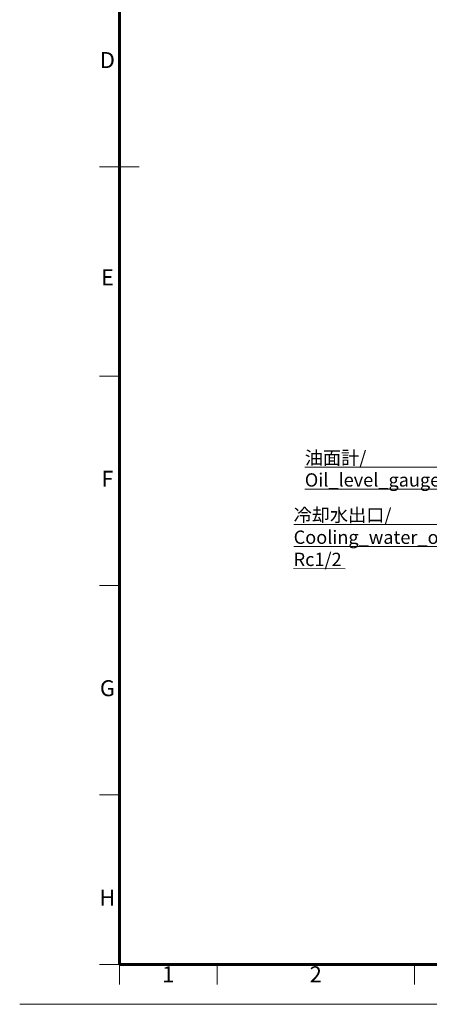
# Model space of a CAD drawing. Units: millimetres. Extents: x 0 to 7128, y 0 to 5040.
# Drawn here: x 0 to 1233, y 0 to 2963 of the extents above; entities that cross this region are included whole.
import ezdxf
from ezdxf.enums import TextEntityAlignment as Align

# ---------------------------------------------------------------- set-up
doc = ezdxf.new("R2010")
doc.units = ezdxf.units.MM
doc.header["$LTSCALE"] = 15
doc.layers.add('DIMENSION', color=7, linetype='Continuous', lineweight=18)
doc.layers.add('FORMAT', color=7, linetype='Continuous', lineweight=60)
doc.layers.add('NONPLOT', color=7, linetype='Continuous', lineweight=18, plot=False)
doc.styles.add('ULVAC', font='extslim2.shx', dxfattribs={"bigfont": 'extfont2.shx'})

# ---------------------------------------------------------------- blocks, each defined once
blk = doc.blocks.new('*S20474')
at = {"layer": 'DIMENSION', "linetype": 'Continuous', "ltscale": 0.5}
for p, q in [((1495, 1785.5), (1471, 1767.5)), ((1477.1, 1762.7), (1495, 1785.5)), ((1483.2, 1757.9), (1495, 1785.5))]:
    blk.add_line(p, q, dxfattribs=at)
at = {"layer": 'DIMENSION', "ltscale": 0.5}
for p, q in [((1362, 1616.5), (1477.1, 1762.7)), ((858.1, 1616.5), (1362, 1616.5)), ((858.1, 1616.5), (1332.7, 1616.5)), ((858.1, 1549.8), (1332.7, 1549.8))]:
    blk.add_line(p, q, dxfattribs=at)
at = {"layer": 'DIMENSION', "color": 7, "insert": (858.1, 1664.5), "char_height": 40, "attachment_point": 1, "style": 'ULVAC'}
blk.add_mtext('油面計/\\POil_level_gauge', dxfattribs=at)
blk = doc.blocks.new('*S20575')
at = {"layer": 'DIMENSION', "linetype": 'Continuous', "ltscale": 0.5}
for p, q in [((1649.9, 1702), (1626.7, 1683)), ((1633, 1678.4), (1649.9, 1702)), ((1639.3, 1673.9), (1649.9, 1702))]:
    blk.add_line(p, q, dxfattribs=at)
at = {"layer": 'DIMENSION', "ltscale": 0.5}
for p, q in [((1464.7, 1443.8), (1633, 1678.4)), ((824.6, 1444.2), (1464.7, 1443.8)), ((824.6, 1444.2), (1459.3, 1443.8)), ((824.6, 1377.6), (1459.2, 1377.1)), ((824.5, 1310.9), (979.2, 1310.8))]:
    blk.add_line(p, q, dxfattribs=at)
at = {"layer": 'DIMENSION', "color": 7, "insert": (824.6, 1492.2), "char_height": 40, "attachment_point": 1, "rotation": 359.9592, "style": 'ULVAC'}
blk.add_mtext('冷却水出口/\\PCooling_water_outlet\\PRc1/2', dxfattribs=at)
blk = doc.blocks.new('ZZWAKUA2Y-ULVAC_03')
at = {"layer": 'FORMAT', "color": 7, "lineweight": 60}
for p, q in [((25, 10), (25, 410)), ((584, 10), (25, 10))]:
    blk.add_line(p, q, dxfattribs=at)
at = {"layer": 'FORMAT', "color": 7, "lineweight": 18}
for p, q in [((25, 210), (20, 210)), ((30, 210), (20, 210)), ((25, 157.5), (20, 157.5)), ((25, 105), (20, 105)), ((25, 52.5), (20, 52.5)), ((25, 10), (20, 10)), ((25, 10), (25, 5)), ((49.5, 10), (49.5, 5)), ((99, 10), (99, 5))]:
    blk.add_line(p, q, dxfattribs=at)
at = {"layer": 'NONPLOT', "color": 7, "lineweight": 0}
blk.add_line((0, 0), (594, 0), dxfattribs=at)
at = {"layer": 'FORMAT', "color": 7, "lineweight": 18, "style": 'ULVAC'}
for s, p in [('D', (22, 236.25)), ('E', (22, 181.75)), ('F', (22, 131.25)), ('G', (22, 78.75)), ('H', (22, 26.25)), ('1', (37.25, 7)), ('2', (74.25, 7))]:
    blk.add_text(s, height=4, dxfattribs=at).set_placement(p, align=Align.MIDDLE)

msp = doc.modelspace()

# ---------------------------------------------------------------- block references
at = {"layer": 'DIMENSION', "ltscale": 0.5}
for name in ['*S20474', '*S20575']:
    msp.add_blockref(name, (0, 0), dxfattribs=at)
at = {"layer": 'FORMAT', "lineweight": 0, "xscale": 12, "yscale": 12, "zscale": 12}
msp.add_blockref('ZZWAKUA2Y-ULVAC_03', (0, 0), dxfattribs=at)

doc.saveas('drawing.dxf')
